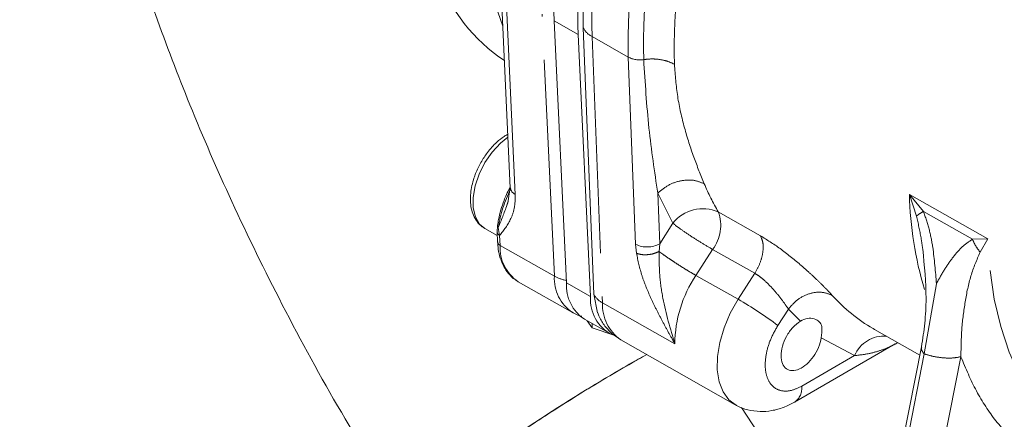
# Model space of a CAD drawing. Units: millimetres. Extents: x 7 to 835, y 10 to 581.
# Drawn here: x 578 to 607, y 470 to 481 of the extents above; entities that cross this region are included whole.
import ezdxf

# ---------------------------------------------------------------- set-up
doc = ezdxf.new("R2010")
doc.units = ezdxf.units.MM
doc.linetypes.add('PHANTOM', pattern=[12.7, 6.35, -1.27, 1.27, -1.27, 1.27, -1.27])

msp = doc.modelspace()

# ---------------------------------------------------------------- linework, layer by layer
at = {"color": 7, "linetype": 'Continuous', "lineweight": 0}
for p, q in [((591.986087, 482.199005), (592.262503, 476.311883)), ((591.755388, 481.864776), (592.040314, 481.044061)), ((593.546624, 481.198977), (593.907182, 473.519814)), ((594.614259, 473.119071), (594.253701, 480.798234)), ((594.403147, 480.998474), (594.708151, 473.195116)), ((592.262149, 476.318979), (592.190866, 475.873207)), ((591.512655, 475.119576), (591.880611, 474.911033)), ((591.87575, 475.014556), (591.889527, 474.721128)), ((591.886157, 475.206226), (591.876051, 475.008413)), ((604.365426, 474.44891), (604.358788, 474.494278)), ((592.49537, 473.556851), (594.086294, 472.65518)), ((604.399548, 471.439223), (604.75733, 473.496961)), ((594.708151, 473.195116), (594.820443, 472.642229)), ((594.439833, 472.454808), (595.14691, 472.054065)), ((594.518858, 472.41002), (594.664385, 472.20396)), ((594.664385, 472.20396), (594.66341, 472.328094)), ((594.664385, 472.20396), (595.325028, 471.978008)), ((602.945726, 472.155304), (602.900112, 472.181484)), ((602.945726, 472.155304), (604.269826, 471.404857)), ((595.500449, 471.853694), (598.859067, 469.950165)), ((601.382673, 471.912003), (601.402079, 472.065056)), ((600.60138, 470.028743), (603.553607, 471.733027)), ((604.318256, 471.650843), (602.03238, 460.040423)), ((603.545323, 471.728188), (603.623702, 471.771054)), ((604.39955, 471.439226), (602.479713, 461.688021)), ((602.828949, 464.086357), (599.043512, 469.872187))]:
    msp.add_line(p, q, dxfattribs=at)
at = {"color": 8, "linetype": 'PHANTOM', "lineweight": 0}
for p, q in [((592.132469, 482.000463), (592.408886, 476.113341)), ((593.553643, 473.720185), (593.193085, 481.399349)), ((594.253701, 480.798234), (593.546624, 481.198977)), ((595.722657, 480.138443), (594.662041, 480.739557)), ((594.662041, 480.739557), (594.967045, 472.9362)), ((595.93705, 474.653333), (595.722657, 480.138443)), ((596.585968, 476.151198), (596.643806, 474.671454)), ((596.585968, 476.151198), (597.026766, 475.269859)), ((606.265823, 474.808731), (603.967821, 476.111145)), ((603.967821, 476.111145), (604.377341, 475.617912)), ((604.174986, 475.479492), (603.967821, 476.111145)), ((599.599861, 474.901344), (598.362476, 475.602644)), ((604.377341, 475.617912), (605.812346, 474.80461)), ((591.910961, 475.148268), (591.949259, 474.908607)), ((596.643807, 474.671433), (597.026766, 475.269859)), ((591.949256, 474.908604), (591.962719, 474.621857)), ((605.812346, 474.80461), (606.265823, 474.808731)), ((606.265823, 474.808731), (606.041489, 474.421634)), ((591.962719, 474.621857), (593.553643, 473.720185)), ((595.961766, 474.390234), (595.93705, 474.653333)), ((596.625416, 474.441714), (596.643806, 474.671454)), ((598.193301, 474.503173), (597.705721, 473.741291)), ((598.193301, 474.503173), (599.430686, 473.801873)), ((597.705721, 473.741291), (598.943107, 473.039991)), ((598.943107, 473.039991), (599.430714, 473.801858)), ((593.907182, 473.519814), (594.614259, 473.119071)), ((594.967045, 472.9362), (597.088277, 471.733971)), ((600.418123, 472.755444), (600.109642, 472.273305)), ((600.418158, 472.755386), (600.76828, 472.401347)), ((601.382673, 471.912003), (602.359649, 471.389509)), ((600.808498, 470.494049), (602.359662, 471.389502)), ((605.476174, 471.357405), (603.556359, 461.606277))]:
    msp.add_line(p, q, dxfattribs=at)
at = {"color": 8, "linetype": 'PHANTOM', "lineweight": 0, "flags": 128}
for points in [[(591.512655, 475.119576), (591.35964, 475.246676), (591.23773, 475.454109), (591.173837, 475.719722), (591.171404, 476.029196), (591.230564, 476.365847), (591.348127, 476.711525), (591.517755, 477.047595), (591.730303, 477.35594), (591.974313, 477.619937), (592.192815, 477.7961)], [(609.309422, 468.548618), (609.019537, 468.726652), (608.488126, 469.134114), (608.007125, 469.61745), (607.579625, 470.173557), (607.20837, 470.798862), (606.895747, 471.489348), (606.643762, 472.24058), (606.454036, 473.047732), (606.327786, 473.905619), (606.265823, 474.808731)], [(598.943107, 473.039991), (598.712237, 472.631516), (598.529961, 472.205203), (598.402698, 471.776071), (598.33493, 471.359234), (598.329047, 470.969375), (598.385253, 470.620227), (598.50157, 470.324089), (598.673901, 470.091392), (598.852239, 469.954077)]]:
    msp.add_lwpolyline(points, dxfattribs=at)
at = {"color": 8, "linetype": 'PHANTOM', "lineweight": 0}
for centre, radius, start, end in [((612.12821, 481.191277), 17.472009, 164.4039901, 181.4814842), ((613.188826, 480.590162), 17.472009, 164.4039901, 181.4814842), ((613.379555, 480.513906), 17.211955, 164.4039901, 181.4814842), ((613.761014, 480.361394), 16.691846, 164.4039901, 181.4814842), ((594.936678, 481.273065), 0.600047, 207.233446, 242.7616798), ((596.054163, 480.791768), 0.732619, 243.0961604, 279.3631579), ((595.686564, 474.557513), 3.82154, 153.3922089, 171.1072182), ((592.51383, 476.343949), 0.253364, 187.2709559, 245.5308425), ((604.2525, 479.063287), 6.83143, 202.70733, 210.4360701), ((614.278376, 476.321482), 10.3127, 181.1686806, 196.8523607), ((597.910332, 474.570442), 1.126887, 66.3447702, 141.6354293), ((597.284478, 475.205764), 1.148735, 322.2932135, 20.2118937), ((592.015191, 474.737161), 0.126682, 187.2709559, 245.5308425), ((593.163764, 474.556844), 1.202804, 176.9015867, 236.2412859), ((596.27343, 475.325335), 0.751491, 243.4090622, 299.528396), ((594.755049, 473.655264), 1.203159, 176.9068848, 236.1787374), ((594.116489, 474.744746), 1.168982, 241.217638, 259.5088823), ((600.716003, 471.716718), 3.627767, 146.0770964, 179.7275106), ((595.241682, 473.469708), 0.600047, 207.233446, 242.7616798), ((593.692016, 463.779499), 10.645687, 52.9265702, 60.4449314), ((605.417716, 476.492823), 4.992592, 221.9631965, 239.7172263), ((596.206219, 472.874132), 1.240727, 177.1325351, 235.3309302), ((603.210993, 471.039292), 0.920564, 84.5879918, 157.6392222), ((600.314573, 470.43514), 0.497426, 305.2312961, 6.801364)]:
    msp.add_arc(centre, radius, start, end, dxfattribs=at)
at = {"color": 7, "linetype": 'Continuous', "lineweight": 0}
for centre, radius, start, end in [((610.241268, 481.819016), 16.706154, 167.462161, 182.1269882), ((610.948345, 481.418273), 16.706154, 167.462161, 182.1269882), ((594.945625, 484.298184), 5.131362, 200.1290052, 236.1537053), ((595.108227, 473.454801), 1.202804, 176.9015867, 236.2412859), ((595.767247, 473.037345), 1.155881, 175.9455313, 242.9530537), ((623.209742, 423.304718), 55.148591, 119.2501217, 125.9709546)]:
    msp.add_arc(centre, radius, start, end, dxfattribs=at)
for points, knots in [([(604.118839, 524.86359), (604.103595, 525.145877), (604.07227, 525.725951), (604.00418, 526.523929), (603.93181, 527.217724), (603.861248, 527.789506), (603.790943, 528.292099), (603.71243, 528.792851), (603.621578, 529.311559), (603.511501, 529.870846), (603.379373, 530.465382), (603.209294, 531.139237), (602.990672, 531.88779), (602.722263, 532.666491), (602.437025, 533.370575), (602.13869, 534.011537), (601.804083, 534.641491), (601.38809, 535.316623), (600.852364, 536.04891), (600.190654, 536.782384), (599.40126, 537.471429), (598.545486, 538.047395), (597.505911, 538.547032), (596.429894, 538.873804), (595.308138, 539.03814), (594.140404, 539.028807), (593.002083, 538.84692), (591.948223, 538.526838), (591.11647, 538.16262), (590.458398, 537.809056), (589.904178, 537.469604), (589.304238, 537.051129), (588.700573, 536.571328), (588.154821, 536.08558), (587.627157, 535.572467), (587.064725, 534.975343), (586.418654, 534.217602), (585.733119, 533.325184), (585.030665, 532.310104), (584.271412, 531.094226), (583.498805, 529.707209), (582.75413, 528.200748), (582.087673, 526.698489), (581.493987, 525.211268), (580.969844, 523.753036), (580.531567, 522.408296), (580.137298, 521.083636), (579.747686, 519.641752), (579.371293, 518.070806), (579.023259, 516.40657), (578.715699, 514.69816), (578.440736, 512.865423), (578.208788, 510.916904), (578.035603, 508.931721), (577.927075, 507.00522), (577.874929, 505.14515), (577.873743, 503.39382), (577.914639, 501.784389), (577.972819, 500.564492), (578.033074, 499.609662), (578.096403, 498.759175), (578.188796, 497.71542), (578.323788, 496.442817), (578.515562, 494.936238), (578.781112, 493.190728), (579.14039, 491.202111), (579.616737, 488.967556), (580.237294, 486.485592), (580.983786, 483.926952), (581.86256, 481.312585), (582.877537, 478.656941), (584.110562, 475.813112), (585.58967, 472.801594), (587.277408, 469.702804), (588.558704, 467.673834), (589.200457, 466.657598)], [0, 0, 0, 0, 0.0096516928, 0.0198333334, 0.0280706648, 0.0344624796, 0.0406132728, 0.0464385616, 0.0529014264, 0.0599839249, 0.0676654141, 0.0759233969, 0.0863741623, 0.0975784587, 0.1079423191, 0.1163291222, 0.1255035823, 0.1357143555, 0.1473124684, 0.1603766191, 0.1728330563, 0.1867722497, 0.1994933762, 0.2123997045, 0.2259840156, 0.2400150099, 0.2541467926, 0.2679850255, 0.2809633168, 0.2884184574, 0.2965412356, 0.3063752989, 0.3169979173, 0.3262643872, 0.3341144098, 0.344853948, 0.3573531026, 0.3712674654, 0.3858925268, 0.401235741, 0.420943218, 0.4391520284, 0.4558374649, 0.4731344867, 0.4888001925, 0.5027281082, 0.5151343678, 0.5293326347, 0.5458010671, 0.5609356231, 0.5769207196, 0.5937769269, 0.6115255407, 0.6298365915, 0.6468868448, 0.6623761665, 0.6784224027, 0.6922372614, 0.703772687, 0.7096574496, 0.7166232826, 0.7254817485, 0.7362635801, 0.7490080281, 0.7637595906, 0.7805660852, 0.7994804549, 0.8205614416, 0.8438907501, 0.8651873365, 0.8883521461, 0.9136118965, 0.9410894531, 0.9704938929, 1, 1, 1, 1]), ([(595.034878, 486.101342), (594.893048, 485.509832), (594.609411, 484.326912), (594.396369, 482.606026), (594.400888, 481.534343), (594.403147, 480.998474)], [0, 0, 0, 0, 0.33335842, 0.666661435, 1, 1, 1, 1]), ([(592.189009, 477.87715), (592.151659, 477.856855), (592.040865, 477.796656), (591.883308, 477.665722), (591.722081, 477.504301), (591.558918, 477.309675), (591.461026, 477.151235), (591.399453, 477.051577)], [0, 0, 0, 0, 0.122434013, 0.363178489, 0.543372207, 0.712784175, 1, 1, 1, 1]), ([(591.399453, 477.051577), (591.34416, 476.944807), (591.266484, 476.794812), (591.18484, 476.565967), (591.131484, 476.372499), (591.095264, 476.147914), (591.087107, 475.923385), (591.112228, 475.704148), (591.174464, 475.497183), (591.281441, 475.314494), (591.395587, 475.185414), (591.484239, 475.143144), (591.508738, 475.131463)], [0, 0, 0, 0, 0.146388136, 0.205650107, 0.30282083, 0.401801014, 0.506497404, 0.6145034, 0.72519478, 0.838349258, 0.955328944, 1, 1, 1, 1]), ([(592.248833, 476.313586), (592.213532, 476.245913), (592.149917, 476.123961), (592.064105, 475.905412), (591.982291, 475.661655), (591.918518, 475.415412), (591.897948, 475.266286), (591.890124, 475.20956)], [0, 0, 0, 0, 0.188531283, 0.339747228, 0.588611206, 0.843511829, 1, 1, 1, 1]), ([(591.892954, 474.722939), (591.896781, 474.652609), (591.905864, 474.485713), (591.963775, 474.244348), (592.06235, 473.999113), (592.208372, 473.786457), (592.351464, 473.638532), (592.45671, 473.586478), (592.484972, 473.5725)], [0, 0, 0, 0, 0.138876172, 0.329555112, 0.52330937, 0.720901125, 0.925055221, 1, 1, 1, 1]), ([(604.359479, 474.507349), (604.406603, 474.023321), (604.477795, 473.292079), (604.429238, 472.337275), (604.355199, 471.879397), (604.318183, 471.650477)], [0, 0, 0, 0, 0.49470486, 0.747373647, 1, 1, 1, 1]), ([(594.087599, 472.659582), (594.100425, 472.650546), (594.182077, 472.593026), (594.279325, 472.565364), (594.361295, 472.542047)], [0, 0, 0, 0, 0.157092791, 1, 1, 1, 1]), ([(594.82507, 472.645042), (594.838694, 472.60708), (594.888878, 472.467253), (595.033323, 472.251751), (595.241758, 472.018844), (595.414362, 471.912467), (595.493531, 471.863676)], [0, 0, 0, 0, 0.115272433, 0.424575834, 0.736070714, 1, 1, 1, 1]), ([(600.76828, 472.401347), (600.837569, 472.433108), (600.975952, 472.49654), (601.185497, 472.47924), (601.334937, 472.39391), (601.405835, 472.254804), (601.403309, 472.127157), (601.402079, 472.065056)], [0, 0, 0, 0, 0.203637361, 0.40670362, 0.61683328, 0.813585929, 1, 1, 1, 1]), ([(596.264772, 471.420506), (596.098556, 471.329477), (595.712394, 471.117993), (594.977784, 470.6846), (594.115417, 470.155151), (593.361296, 469.673454), (592.764656, 469.282204), (592.1935, 468.900935), (591.519986, 468.440603), (591.046631, 468.101778), (590.816835, 467.937292)], [0, 0, 0, 0, 0.113379192, 0.263408797, 0.416622245, 0.569835694, 0.644937464, 0.720057922, 0.864099165, 1, 1, 1, 1]), ([(598.849991, 469.961611), (598.866258, 469.950222), (598.977685, 469.872212), (599.229967, 469.790741), (599.579993, 469.737407), (599.936749, 469.768485), (600.278561, 469.860789), (600.493544, 469.972888), (600.601137, 470.028991)], [0, 0, 0, 0, 0.032405006, 0.221958589, 0.423615106, 0.61104863, 0.805340967, 1, 1, 1, 1])]:
    msp.add_open_spline(points, degree=3, knots=knots, dxfattribs=at)
at = {"color": 8, "linetype": 'PHANTOM', "lineweight": 0}
for points in [[(596.173354, 480.06891), (596.25469, 480.077066), (596.417363, 480.093376), (596.660807, 480.072178), (596.888925, 480.020625), (597.012807, 479.960105), (597.074747, 479.929845)], [(597.950583, 476.42619), (597.848046, 476.468545), (597.642971, 476.553255), (597.257196, 476.529455), (596.876339, 476.398766), (596.682758, 476.233721), (596.585968, 476.151198)], [(597.026766, 475.269859), (597.0976, 475.215883), (597.239269, 475.107931), (597.554652, 474.894299), (597.894622, 474.677212), (598.093741, 474.561186), (598.193301, 474.503173)], [(599.430686, 473.801873), (599.48574, 473.899672), (599.595846, 474.095269), (599.676728, 474.406152), (599.687893, 474.693483), (599.629205, 474.832057), (599.599861, 474.901344)], [(601.705353, 473.154511), (601.603979, 473.195), (601.401232, 473.275977), (601.03336, 473.223472), (600.678094, 473.051751), (600.504803, 472.854174), (600.418158, 472.755386)], [(604.39955, 471.439226), (604.492949, 471.411931), (604.679748, 471.357342), (604.975292, 471.318554), (605.254936, 471.313672), (605.402438, 471.34288), (605.47619, 471.357484)]]:
    msp.add_open_spline(points, degree=3, dxfattribs=at)
for points, knots in [([(596.585968, 476.151198), (596.491677, 476.782487), (596.301514, 478.055637), (596.21631, 479.394114), (596.173354, 480.06891)], [0, 0, 0, 0, 0.495847879, 1, 1, 1, 1]), ([(597.950583, 476.42619), (597.846326, 476.681353), (597.637795, 477.19172), (597.359435, 478.063447), (597.147466, 478.97856), (597.098987, 479.612751), (597.074747, 479.929845)], [0, 0, 0, 0, 0.249966621, 0.499972588, 0.749987591, 1, 1, 1, 1]), ([(592.197483, 475.905936), (592.186217, 475.872026), (592.093425, 475.592726), (591.996297, 475.356136), (591.910962, 475.14827)], [0, 0, 0, 0, 0.12140894, 1, 1, 1, 1]), ([(591.949257, 474.908606), (592.069871, 475.064598), (592.251487, 475.299487), (592.398391, 475.720869), (592.405415, 475.983564), (592.408886, 476.113341)], [0, 0, 0, 0, 0.500105729, 0.753042433, 1, 1, 1, 1]), ([(604.174986, 475.479492), (604.198531, 475.499308), (604.245621, 475.538939), (604.333435, 475.591588), (604.377341, 475.617912)], [0, 0, 0, 0, 0.499999936, 1, 1, 1, 1]), ([(604.75733, 473.496961), (604.730261, 473.853196), (604.68965, 474.38765), (604.555075, 475.1033), (604.436585, 475.446388), (604.377347, 475.617911)], [0, 0, 0, 0, 0.499887282, 0.749973772, 1, 1, 1, 1]), ([(604.358788, 474.494278), (604.343226, 474.609673), (604.299775, 474.931871), (604.22377, 475.26541), (604.174986, 475.479492)], [0, 0, 0, 0, 0.35814756, 1, 1, 1, 1]), ([(591.876728, 475.009702), (591.880081, 474.990835), (591.886926, 474.952315), (591.928199, 474.923374), (591.949256, 474.908609)], [0, 0, 0, 0, 0.489810476, 1, 1, 1, 1]), ([(591.910962, 475.14827), (591.901259, 475.160344), (591.884434, 475.18128), (591.88759, 475.201257), (591.888926, 475.209713)], [0, 0, 0, 0, 0.576699324, 1, 1, 1, 1]), ([(601.705353, 473.154511), (601.64878, 473.215447), (601.53565, 473.337301), (601.307954, 473.562561), (601.050689, 473.804865), (600.676248, 474.136275), (600.166159, 474.550243), (599.788645, 474.784299), (599.599861, 474.901344)], [0, 0, 0, 0, 0.125264865, 0.25049583, 0.37505635, 0.501061038, 0.750494599, 1, 1, 1, 1]), ([(604.757329, 473.49696), (604.830992, 473.631546), (604.974484, 473.893713), (605.223968, 474.253211), (605.490732, 474.578747), (605.707577, 474.731039), (605.81234, 474.804615)], [0, 0, 0, 0, 0.256714663, 0.500068135, 0.758469203, 1, 1, 1, 1]), ([(605.812347, 474.80461), (605.84314, 474.735936), (605.904727, 474.598588), (605.995902, 474.480619), (606.041489, 474.421634)], [0, 0, 0, 0, 0.499999819, 1, 1, 1, 1]), ([(595.961766, 474.390234), (596.008039, 474.375516), (596.103401, 474.345186), (596.288704, 474.343555), (596.475256, 474.375064), (596.576689, 474.419985), (596.62541, 474.441562)], [0, 0, 0, 0, 0.245099251, 0.505104152, 0.762289156, 1, 1, 1, 1]), ([(597.088277, 471.733971), (596.955651, 472.175339), (596.756644, 472.837614), (596.629895, 473.768192), (596.626906, 474.217198), (596.625412, 474.441563)], [0, 0, 0, 0, 0.4999019834, 0.7501054647, 1, 1, 1, 1]), ([(596.625416, 474.441718), (596.635208, 474.434403), (596.661681, 474.414629), (596.748755, 474.351112), (596.884272, 474.256271), (597.072597, 474.130248), (597.265492, 474.005715), (597.490236, 473.866061), (597.630952, 473.784584), (597.705721, 473.741291)], [0, 0, 0, 0, 0.036184038, 0.097820574, 0.296885135, 0.434729268, 0.597899046, 0.786342593, 1, 1, 1, 1]), ([(597.088277, 471.733971), (597.027382, 471.842963), (596.905592, 472.060945), (596.726268, 472.389373), (596.553958, 472.720384), (596.392286, 473.054643), (596.246974, 473.39138), (596.075939, 473.842791), (596.007413, 474.171363), (595.961766, 474.390234)], [0, 0, 0, 0, 0.125092885, 0.250185578, 0.375274289, 0.50035714, 0.625429559, 0.750486797, 1, 1, 1, 1]), ([(606.041489, 474.421634), (605.94322, 474.195353), (605.746567, 473.742527), (605.595638, 472.968353), (605.488353, 472.183482), (605.480244, 471.632811), (605.47619, 471.357484)], [0, 0, 0, 0, 0.249776599, 0.499844273, 0.749929725, 1, 1, 1, 1]), ([(600.418158, 472.755386), (600.36351, 472.834501), (600.254186, 472.992774), (600.008486, 473.302356), (599.771983, 473.549173), (599.574242, 473.712862), (599.477796, 473.772663), (599.430686, 473.801873)], [0, 0, 0, 0, 0.249626407, 0.499390243, 0.749091845, 0.877441979, 1, 1, 1, 1]), ([(600.109642, 472.273305), (600.033848, 472.140185), (599.882221, 471.873873), (599.756568, 471.446876), (599.722776, 471.048956), (599.789912, 470.712668), (599.950231, 470.469814), (600.189186, 470.345387), (600.484481, 470.340501), (600.700512, 470.442875), (600.808498, 470.494049)], [0, 0, 0, 0, 0.124900439, 0.249866929, 0.374899785, 0.499989287, 0.625082617, 0.750121505, 0.875093818, 1, 1, 1, 1]), ([(603.552984, 471.734013), (603.491814, 471.700914), (603.34079, 471.619196), (603.060327, 471.518076), (602.726848, 471.43183), (602.479942, 471.403373), (602.359649, 471.389509)], [0, 0, 0, 0, 0.1850262932, 0.456811729, 0.7353569883, 1, 1, 1, 1]), ([(604.327752, 471.64911), (604.322085, 471.622696), (604.307999, 471.557049), (604.365303, 471.483301), (604.39955, 471.439226)], [0, 0, 0, 0, 0.402359903, 1, 1, 1, 1]), ([(605.47619, 471.357484), (605.620059, 471.013581), (605.907893, 470.325542), (606.487787, 469.456901), (607.167515, 468.720519), (607.9514, 468.139585), (608.821166, 467.703512), (609.467606, 467.550641), (609.790716, 467.474231)], [0, 0, 0, 0, 0.166634254, 0.333381109, 0.500000018, 0.666631209, 0.8333719, 1, 1, 1, 1])]:
    msp.add_open_spline(points, degree=3, knots=knots, dxfattribs=at)
at = {"color": 7, "linetype": 'Continuous', "lineweight": 0}
for points in [[(600.202207, 471.379969), (600.209998, 471.473121), (600.225579, 471.659424), (600.354801, 471.959821), (600.541626, 472.229675), (600.692729, 472.344123), (600.76828, 472.401347)], [(601.382673, 471.912003), (601.360098, 471.818177), (601.314948, 471.630523), (601.158322, 471.35481), (600.959684, 471.129718), (600.738406, 470.982824), (600.525108, 470.933855), (600.349404, 470.990232), (600.227478, 471.140401), (600.210631, 471.300113), (600.202207, 471.379969)]]:
    msp.add_open_spline(points, degree=3, dxfattribs=at)

doc.saveas('drawing.dxf')
